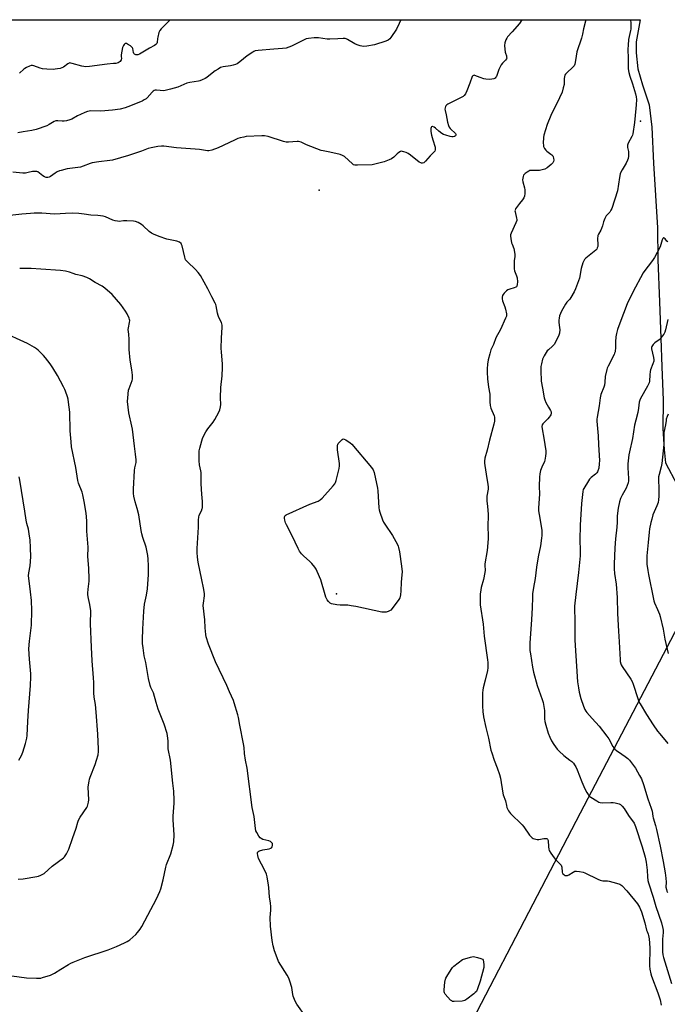
# Model space of a CAD drawing. Units: inches. Extents: x 1225766 to 1231766, y 521456 to 525457.
# Drawn here: x 1228265 to 1228664, y 524849 to 525457 of the extents above; entities that cross this region are included whole.
import ezdxf

# ---------------------------------------------------------------- set-up
doc = ezdxf.new("R2010")
doc.units = ezdxf.units.IN
doc.header["$MEASUREMENT"] = 0
for name, color, linetype in [('ELEV-Spot Elevation', 7, 'Continuous'), ('NTRL-Farm Land', 3, 'Continuous'), ('Undefined', 1, 'Continuous')]:
    doc.layers.add(name, color=color, linetype=linetype)

msp = doc.modelspace()

# ---------------------------------------------------------------- linework, layer by layer
at = {"layer": 'ELEV-Spot Elevation'}
for p in [(1228647.89, 525394, 411.92), (1228449.96, 525351.39, 415.9), (1228460.58, 525102.42, 416.15)]:
    msp.add_point(p, dxfattribs=at)
at = {"layer": 'NTRL-Farm Land'}
for points in [[(1228191.43, 525456.56), (1228647.78, 525456.52), (1228645.31, 525442.92), (1228645.33, 525436.07), (1228646.18, 525426.28), (1228649.24, 525416.4), (1228653.24, 525404.01), (1228654.98, 525390.25), (1228656.01, 525368.15), (1228658.38, 525328.28), (1228658.67, 525308.41), (1228659.57, 525282.54), (1228660.48, 525260.07), (1228661.14, 525242.47), (1228661.85, 525221.91), (1228661.73, 525204.44), (1228662.42, 525191.61), (1228663.42, 525183.31), (1228670.45, 525169.81)], [(1228687.34, 525113.73), (1228610.81, 524967.34), (1228515.12, 524783.56)]]:
    msp.add_lwpolyline(points, dxfattribs=at)
at = {"layer": 'Undefined'}
for points, elevation in [([(1228574.83, 525456.52), (1228573.26, 525454.19), (1228568.92, 525449.12), (1228565.94, 525445.93), (1228565.44, 525445.22), (1228564.91, 525444.15), (1228564.22, 525442.21), (1228564.11, 525440.75), (1228564.28, 525438.36), (1228564.49, 525436.59), (1228564.62, 525436.02), (1228565.25, 525434.3), (1228565.42, 525433.47), (1228565.44, 525432.94), (1228565.3, 525432.45), (1228564.65, 525431.56), (1228562.81, 525429.66), (1228562.13, 525428.7), (1228560.62, 525425.79), (1228559.13, 525421.55), (1228558.84, 525421.06), (1228558.28, 525420.46), (1228557.59, 525420.06), (1228556.28, 525419.79), (1228554.62, 525419.7), (1228552.69, 525419.84), (1228551.29, 525420.15), (1228549.08, 525420.84), (1228545.86, 525422.23), (1228545.36, 525422.32), (1228544.9, 525422.24), (1228544.52, 525421.96), (1228544.25, 525421.52), (1228542.82, 525417.38), (1228540.85, 525412.67), (1228539.98, 525410.78), (1228539.3, 525409.83), (1228538.65, 525409.26), (1228537.91, 525408.8), (1228529.21, 525404.42), (1228528.48, 525404), (1228527.9, 525403.47), (1228527.67, 525403.03), (1228527.48, 525402.27), (1228527.41, 525401.46), (1228527.46, 525400.64), (1228528.12, 525397.91), (1228529.04, 525393.31), (1228529.6, 525391.31), (1228530.04, 525390.23), (1228530.53, 525389.52), (1228531.36, 525388.68), (1228533.36, 525386.92), (1228533.89, 525386.32), (1228534.09, 525385.9), (1228534.04, 525385.32), (1228533.82, 525384.98), (1228533.23, 525384.59), (1228532.5, 525384.34), (1228531.71, 525384.25), (1228530.54, 525384.43), (1228527.94, 525385.25), (1228526.55, 525385.78), (1228525.53, 525386.39), (1228523.65, 525387.87), (1228521.63, 525389.65), (1228520.69, 525390.29), (1228519.77, 525390.66), (1228519.56, 525390.66), (1228519.21, 525390.51), (1228518.82, 525390.04), (1228518.67, 525389.55), (1228518.62, 525388.71), (1228518.72, 525387.53), (1228519.16, 525385.45), (1228519.96, 525382.38), (1228521.34, 525377.88), (1228521.46, 525377.06), (1228521.38, 525376.3), (1228521.09, 525375.58), (1228520.61, 525374.88), (1228518.34, 525372.52), (1228515.41, 525369.28), (1228514.34, 525368.36), (1228513.5, 525368.07), (1228513.01, 525368.07), (1228512.48, 525368.19), (1228511.44, 525368.69), (1228506.15, 525372.96), (1228504.75, 525373.95), (1228503.42, 525374.57), (1228502.04, 525375.09), (1228501.22, 525375.33), (1228500.69, 525375.4), (1228499.92, 525375.22), (1228498.96, 525374.63), (1228498.05, 525373.88), (1228495.81, 525371.75), (1228494.44, 525370.7), (1228493.13, 525370.11), (1228489.85, 525369.01), (1228484.29, 525367.45), (1228482.59, 525367.1), (1228473.6, 525366.81), (1228471.84, 525366.86), (1228471.05, 525367.11), (1228470.34, 525367.58), (1228465.43, 525372.17), (1228464.75, 525372.66), (1228464.23, 525372.9), (1228462.83, 525373.34), (1228456.51, 525374.96), (1228452.3, 525375.68), (1228451.19, 525375.96), (1228442.17, 525379.38), (1228438.76, 525380.95), (1228437.97, 525381.25), (1228437.12, 525381.39), (1228436.24, 525381.41), (1228431, 525381.05), (1228429.59, 525381.1), (1228427.9, 525381.54), (1228418.43, 525384.55), (1228416.23, 525384.89), (1228414.51, 525384.92), (1228404.83, 525384.45), (1228403.39, 525384.22), (1228401.11, 525383.66), (1228399.75, 525383.21), (1228397.73, 525382.32), (1228387.58, 525377.49), (1228383.66, 525376.18), (1228381.95, 525375.79), (1228381.08, 525375.78), (1228379.91, 525375.88), (1228376.11, 525376.47), (1228373.56, 525376.74), (1228361.98, 525377.55), (1228354.21, 525378.48), (1228352.82, 525378.47), (1228350.53, 525378.29), (1228347.41, 525377.83), (1228346.28, 525377.57), (1228344.58, 525377.03), (1228340.37, 525375.58), (1228336.69, 525374.18), (1228332.31, 525372.74), (1228322.58, 525370.01), (1228320.86, 525369.66), (1228314.06, 525368.94), (1228310.08, 525368.32), (1228308.7, 525367.93), (1228304.4, 525366.26), (1228302.71, 525365.72), (1228294.5, 525364.5), (1228290.91, 525363.65), (1228289.84, 525363.31), (1228288.51, 525362.69), (1228287.25, 525361.93), (1228284.31, 525359.83), (1228283.58, 525359.48), (1228282.78, 525359.31), (1228281.67, 525359.31), (1228280.61, 525359.59), (1228279.68, 525360.18), (1228276.61, 525362.65), (1228275.88, 525362.95), (1228274.8, 525363.03), (1228273.13, 525362.89), (1228270.58, 525362.23), (1228268.83, 525361.98), (1228267.36, 525361.97), (1228261.13, 525362.44)], 416), ([(1228500.28, 525456.53), (1228499.26, 525454.12), (1228497.48, 525450.79), (1228494.06, 525445.65), (1228493.36, 525444.72), (1228492.48, 525443.94), (1228490.94, 525443.27), (1228484, 525441.04), (1228479.29, 525440.2), (1228477.01, 525440.1), (1228476.17, 525440.17), (1228475.09, 525440.4), (1228473.25, 525440.97), (1228471.96, 525441.63), (1228467.4, 525444.3), (1228466.62, 525444.66), (1228465.84, 525444.88), (1228464.72, 525444.93), (1228461.48, 525444.66), (1228456.39, 525444.48), (1228454.73, 525444.63), (1228449.56, 525445.41), (1228446.91, 525445.34), (1228443.37, 525445.06), (1228441.95, 525444.77), (1228440.63, 525444.18), (1228432.84, 525440.16), (1228431.17, 525439.53), (1228429.46, 525439.04), (1228427.26, 525438.73), (1228421.92, 525438.39), (1228412.21, 525437.55), (1228410.47, 525437.29), (1228409.67, 525436.99), (1228408.92, 525436.57), (1228405.49, 525434.32), (1228401.04, 525430.48), (1228399.37, 525429.36), (1228398.32, 525428.91), (1228396.91, 525428.54), (1228395.18, 525428.18), (1228390.77, 525427.49), (1228389.92, 525427.29), (1228389.11, 525426.98), (1228387.6, 525426.15), (1228385.89, 525425.06), (1228382.97, 525422.69), (1228380.66, 525420.97), (1228379.66, 525420.38), (1228377.78, 525419.49), (1228376.41, 525418.94), (1228375.58, 525418.7), (1228370.18, 525417.75), (1228368.29, 525417.33), (1228362.71, 525415.01), (1228358.33, 525413.68), (1228355.89, 525413.01), (1228355.07, 525412.85), (1228354.22, 525412.79), (1228349.58, 525413.06), (1228348.79, 525413), (1228348.3, 525412.85), (1228347.6, 525412.46), (1228346.96, 525411.94), (1228343.83, 525408.4), (1228343.19, 525407.85), (1228342.03, 525407.07), (1228340.83, 525406.35), (1228339.85, 525405.87), (1228332.04, 525402.83), (1228330.36, 525402.28), (1228327.17, 525401.43), (1228322.59, 525400.76), (1228315.42, 525400.07), (1228309.26, 525400.27), (1228308.16, 525400.17), (1228307.05, 525399.95), (1228305.44, 525399.36), (1228302.85, 525398.18), (1228300.87, 525397.19), (1228297.4, 525395.26), (1228296.16, 525394.74), (1228294.15, 525394.17), (1228292.69, 525393.92), (1228291.58, 525393.96), (1228288.78, 525394.28), (1228288.23, 525394.28), (1228287.6, 525394.17), (1228286.67, 525393.75), (1228283.53, 525391.96), (1228282, 525391.2), (1228275.39, 525388.91), (1228272.87, 525388.29), (1228267.56, 525387.33), (1228264.11, 525386.8)], 418), ([(1228358.11, 525456.55), (1228357.13, 525455.42), (1228352.61, 525451), (1228351.71, 525449.91), (1228351.16, 525448.62), (1228350.38, 525445.86), (1228350.23, 525445.02), (1228350.06, 525442.55), (1228349.76, 525441.84), (1228349.28, 525441.25), (1228348.39, 525440.62), (1228345.29, 525439.02), (1228339.15, 525435.38), (1228338.11, 525434.95), (1228337.35, 525434.85), (1228336.87, 525434.93), (1228336.41, 525435.11), (1228335.99, 525435.37), (1228335.67, 525435.71), (1228335.4, 525436.39), (1228334.98, 525438.75), (1228334.78, 525439.22), (1228334.44, 525439.64), (1228333.55, 525440.36), (1228331.81, 525441.46), (1228331.07, 525441.79), (1228330.61, 525441.84), (1228330.39, 525441.78), (1228329.8, 525441.36), (1228329.3, 525440.74), (1228329.04, 525440.24), (1228328.78, 525439.42), (1228327.87, 525434.83), (1228327.8, 525433.84), (1228327.98, 525432.55), (1228327.78, 525431.81), (1228327.21, 525430.86), (1228326.63, 525430.29), (1228325.93, 525429.96), (1228324.61, 525429.65), (1228323.24, 525429.48), (1228319.29, 525429.21), (1228308.33, 525427.76), (1228305.82, 525427.55), (1228304.77, 525427.62), (1228303.68, 525427.82), (1228297.74, 525429.65), (1228296.89, 525429.83), (1228296.34, 525429.86), (1228295.8, 525429.75), (1228295.03, 525429.41), (1228292.33, 525427.34), (1228291.36, 525426.8), (1228290.28, 525426.5), (1228288.6, 525426.18), (1228287.18, 525425.96), (1228286.05, 525425.88), (1228282.08, 525426), (1228279.43, 525426.33), (1228278.01, 525426.68), (1228273.98, 525428.19), (1228273.18, 525428.36), (1228272.39, 525428.29), (1228271.34, 525427.92), (1228269.51, 525427.08), (1228268.5, 525426.56), (1228267.79, 525426.09), (1228265.29, 525423.67)], 420), ([(1228614.22, 525456.52), (1228612.89, 525450.9), (1228612.24, 525447.72), (1228611.61, 525445.26), (1228608.73, 525436.75), (1228608.26, 525434.11), (1228607.75, 525430.12), (1228607.49, 525429.06), (1228607.01, 525428.09), (1228606.49, 525427.44), (1228602.21, 525423.61), (1228601.64, 525423), (1228601.22, 525422.3), (1228601.01, 525421.49), (1228600.85, 525420.05), (1228600.89, 525417.42), (1228600.81, 525416.54), (1228600.32, 525414.51), (1228599.56, 525411.93), (1228597.95, 525408.29), (1228592.58, 525397.43), (1228590.47, 525391.93), (1228589.38, 525388.63), (1228588.42, 525385.32), (1228588.2, 525383.88), (1228588.02, 525380.33), (1228588.04, 525379.16), (1228588.21, 525378.34), (1228588.83, 525377.13), (1228589.64, 525376.04), (1228590.22, 525375.52), (1228592.67, 525373.7), (1228593.32, 525373.13), (1228593.87, 525372.51), (1228594.13, 525372.02), (1228594.34, 525371.18), (1228594.42, 525370.01), (1228594.32, 525369.21), (1228593.86, 525368.28), (1228592.89, 525367.19), (1228590.41, 525365.28), (1228588.96, 525364.43), (1228587.35, 525363.9), (1228585.68, 525363.55), (1228584.5, 525363.51), (1228580.92, 525363.61), (1228579.78, 525363.47), (1228579, 525363.14), (1228578, 525362.54), (1228576.81, 525361.71), (1228576.2, 525361.14), (1228575.9, 525360.7), (1228575.61, 525359.95), (1228575.38, 525358.88), (1228575.28, 525357.78), (1228575.44, 525356.61), (1228576.35, 525352.81), (1228576.57, 525351.63), (1228576.63, 525349.38), (1228576.47, 525347.73), (1228576.03, 525346.72), (1228575.22, 525345.52), (1228573.45, 525343.2), (1228571.43, 525340.81), (1228570.88, 525339.9), (1228570.6, 525339.19), (1228570.56, 525338.73), (1228570.62, 525337.98), (1228571.59, 525334.1), (1228571.69, 525333.28), (1228571.64, 525332.73), (1228571.16, 525331.38), (1228568.22, 525324.96), (1228567.87, 525323.87), (1228567.8, 525323.02), (1228567.98, 525321.56), (1228568.49, 525318.93), (1228568.74, 525318.09), (1228569.78, 525315.4), (1228570.44, 525311.93), (1228570.52, 525310.48), (1228570.13, 525307.85), (1228570.05, 525306.67), (1228570.02, 525302.84), (1228570.25, 525301.7), (1228571.45, 525298.69), (1228571.83, 525297.27), (1228572.12, 525294.92), (1228571.97, 525293.27), (1228571.68, 525292.26), (1228571.4, 525291.86), (1228571.03, 525291.55), (1228570.08, 525291.11), (1228567.29, 525290.47), (1228566.26, 525290.03), (1228565.34, 525289.3), (1228563.83, 525287.84), (1228563.24, 525287.18), (1228562.78, 525286.47), (1228562.57, 525285.42), (1228562.63, 525284.32), (1228562.94, 525283.19), (1228564.31, 525279.56), (1228564.75, 525278.14), (1228565.27, 525275.23), (1228565.31, 525274.36), (1228565.24, 525273.8), (1228564.76, 525272.46), (1228561.65, 525265.58), (1228558.77, 525260.29), (1228557.27, 525256.31), (1228555.75, 525253.06), (1228555.01, 525250.48), (1228554.05, 525246.72), (1228553.7, 525244.17), (1228553.41, 525241.33), (1228553.43, 525239.24), (1228553.69, 525235.09), (1228554.33, 525230.04), (1228555.02, 525225.71), (1228555.11, 525221), (1228555.27, 525218.71), (1228555.76, 525217.04), (1228557.69, 525212.18), (1228557.9, 525211.39), (1228557.99, 525210.3), (1228557.84, 525209.05), (1228557.44, 525207.19), (1228554.83, 525197.3), (1228553.43, 525191.14), (1228552.07, 525186.18), (1228551.75, 525184.23), (1228551.72, 525183.1), (1228551.89, 525181.66), (1228552.76, 525176.23), (1228553.91, 525169.88), (1228554.07, 525168.43), (1228554, 525166.97), (1228553.28, 525162.67), (1228553.14, 525160.94), (1228553.2, 525159.8), (1228553.67, 525156.42), (1228553.99, 525151.53), (1228553.86, 525143.38), (1228554.09, 525138.79), (1228554.13, 525136.43), (1228553.43, 525129.29), (1228552.01, 525121.02), (1228551.98, 525119.91), (1228552.12, 525117.18), (1228552.02, 525115.76), (1228551.18, 525111.42), (1228549.75, 525106.44), (1228549.43, 525105.05), (1228549.04, 525102.21), (1228549.03, 525099.82), (1228549.17, 525095.63), (1228550.96, 525083.78), (1228551.52, 525076.4), (1228553.72, 525061.85), (1228553.9, 525060.12), (1228553.79, 525056.97), (1228553.59, 525055.25), (1228552.19, 525049.27), (1228550.95, 525044.49), (1228550.69, 525043.13), (1228550.61, 525041.36), (1228550.59, 525033.65), (1228550.72, 525029.58), (1228550.86, 525028.46), (1228551.2, 525026.74), (1228552.63, 525020.17), (1228554.22, 525013.41), (1228555.76, 525006.17), (1228556.23, 525004.47), (1228557.67, 525000)], 414), ([(1228641.58, 525456.52), (1228641.73, 525456.08), (1228641.87, 525454.91), (1228641.95, 525452.22), (1228641.92, 525450.73), (1228641.81, 525449.85), (1228640.52, 525444.3), (1228640.23, 525440.79), (1228640.15, 525438.44), (1228640.4, 525432.54), (1228640.41, 525426.21), (1228640.76, 525424), (1228641.26, 525421.81), (1228643.03, 525417.04), (1228644.87, 525410.87), (1228645.26, 525408.95), (1228645.4, 525407.29), (1228645.3, 525404.08), (1228645.09, 525401.75), (1228644.13, 525393.2), (1228643.1, 525386.13), (1228642.89, 525385.27), (1228642.55, 525384.45), (1228640.25, 525380.51), (1228639.9, 525379.18), (1228639.88, 525377.8), (1228640.42, 525375.3), (1228640.56, 525374.15), (1228640.54, 525372.39), (1228640.36, 525370.94), (1228640, 525369.9), (1228639.17, 525368.13), (1228636.56, 525363.94), (1228635.87, 525362.63), (1228635.44, 525361.56), (1228634.9, 525359.32), (1228633.67, 525351.03), (1228630.16, 525340.07), (1228629.67, 525339.06), (1228628.92, 525337.87), (1228626.84, 525335.53), (1228625.94, 525334.05), (1228625.02, 525331.88), (1228624.43, 525329.34), (1228623.9, 525327.83), (1228623.43, 525326.81), (1228622, 525324.2), (1228621.66, 525323.4), (1228621.52, 525322.85), (1228621.46, 525321.99), (1228621.61, 525317.25), (1228621.55, 525316.68), (1228621.31, 525315.86), (1228620.92, 525315.11), (1228620.36, 525314.48), (1228614.21, 525309.45), (1228613.39, 525308.63), (1228612.95, 525307.91), (1228612.45, 525306.56), (1228611.45, 525303.19), (1228610.27, 525297.25), (1228607.89, 525290.53), (1228606.96, 525288.71), (1228604.91, 525285.16), (1228604.27, 525284.31), (1228602.46, 525282.32), (1228601.67, 525281.12), (1228599.26, 525276.82), (1228598.08, 525273.97), (1228597.73, 525272.6), (1228597.56, 525271.2), (1228597.59, 525270.06), (1228598.04, 525266.63), (1228598.11, 525265.5), (1228597.93, 525263.32), (1228597.58, 525261.97), (1228595.53, 525257.75), (1228594.64, 525256.27), (1228593.72, 525255.2), (1228591.17, 525253.01), (1228590.48, 525252.31), (1228589.79, 525251.35), (1228588.57, 525249.29), (1228587.87, 525247.97), (1228587.57, 525247.16), (1228586.88, 525244.33), (1228586.58, 525242.62), (1228586.55, 525240.3), (1228586.77, 525233.63), (1228587.45, 525229.31), (1228588.56, 525223.47), (1228588.95, 525222.06), (1228589.67, 525220.51), (1228591.14, 525217.71), (1228592.48, 525215.6), (1228592.77, 525214.8), (1228592.88, 525213.98), (1228592.81, 525213.46), (1228592.63, 525212.97), (1228592.25, 525212.26), (1228591.63, 525211.36), (1228590.83, 525210.5), (1228588.49, 525208.25), (1228587.74, 525207.38), (1228587.38, 525206.68), (1228587.15, 525205.68), (1228587.23, 525204.28), (1228588.37, 525198.55), (1228589.03, 525194.52), (1228589.5, 525190.77), (1228589.59, 525189.32), (1228589.4, 525187.35), (1228588.95, 525184.84), (1228588.68, 525184.02), (1228587.13, 525180.52), (1228586.39, 525178.6), (1228585.9, 525176.41), (1228585.67, 525174.42), (1228585.54, 525168.86), (1228585.59, 525164.05), (1228585.15, 525155.46), (1228585.13, 525153.7), (1228585.37, 525151.39), (1228587.02, 525141.79), (1228587.15, 525140.03), (1228587.17, 525138.57), (1228586.99, 525136.8), (1228586.32, 525132.11), (1228584.83, 525125.23), (1228583.73, 525119.04), (1228583.08, 525111.91), (1228581.99, 525106.38), (1228581.39, 525102.4), (1228581.28, 525100.49), (1228581.13, 525093.94), (1228580.78, 525086.65), (1228579.67, 525072.09), (1228579.8, 525067.49), (1228580.05, 525065.44), (1228581.39, 525057.21), (1228582, 525054.29), (1228584.19, 525045.89), (1228587.31, 525037.35), (1228587.86, 525035.4), (1228588.74, 525030.51), (1228588.85, 525025.4), (1228589, 525023.8), (1228589.55, 525021.5), (1228590.92, 525016.67), (1228592.04, 525014.06), (1228593.16, 525011.76), (1228594.58, 525009.56), (1228596.59, 525006.71), (1228597.82, 525005.42), (1228600.68, 525002.82), (1228604.39, 525000)], 412), ([(1228404.56, 525000), (1228403.8, 525003.98), (1228403.6, 525007.75), (1228403.36, 525010.08), (1228400.92, 525021.55), (1228400.25, 525026.16), (1228399.82, 525027.83), (1228397.53, 525035.36), (1228397.04, 525036.73), (1228394.58, 525042.06), (1228392.96, 525046.06), (1228386, 525060.66), (1228381.72, 525071.5), (1228380.25, 525075.91), (1228380.01, 525077.37), (1228379.62, 525081.55), (1228379.48, 525086.39), (1228378.42, 525095.35), (1228378.51, 525096.8), (1228379.21, 525101.3), (1228379.19, 525102.74), (1228378.61, 525106.28), (1228377.51, 525111.13), (1228375.36, 525122.12), (1228374.89, 525125.06), (1228374.69, 525127.89), (1228374.69, 525130.5), (1228375.61, 525143.7), (1228375.62, 525148.14), (1228375.73, 525149.76), (1228376.02, 525151.08), (1228377.28, 525153.68), (1228377.84, 525155.03), (1228377.99, 525155.59), (1228378.06, 525156.45), (1228377.91, 525159.39), (1228377.51, 525164.02), (1228377.22, 525170.3), (1228377.15, 525172.4), (1228377.17, 525177.27), (1228377.02, 525178.39), (1228376.2, 525182), (1228375.87, 525184.47), (1228375.86, 525187.59), (1228376.01, 525190.61), (1228376.34, 525192.34), (1228377.5, 525196.95), (1228378.01, 525198.3), (1228379.18, 525200.92), (1228379.98, 525202.41), (1228381.21, 525204.24), (1228384.6, 525208.4), (1228385.68, 525210.01), (1228388.12, 525214.56), (1228388.58, 525215.92), (1228389.05, 525217.9), (1228389.21, 525219.33), (1228389.11, 525223.38), (1228389.25, 525229.72), (1228390.07, 525236.95), (1228390.29, 525242.12), (1228390.25, 525244.11), (1228389.66, 525251.69), (1228389.58, 525253.73), (1228389.64, 525260.4), (1228390.16, 525266.75), (1228390.13, 525268.17), (1228389.92, 525268.99), (1228389.61, 525269.78), (1228388.07, 525272.99), (1228387.63, 525274.08), (1228387.29, 525275.5), (1228386.46, 525280.13), (1228386.22, 525280.97), (1228385.88, 525281.72), (1228383.66, 525285.56), (1228381.34, 525290.67), (1228376.68, 525298.76), (1228375.29, 525300.57), (1228373.64, 525302.54), (1228368.67, 525307.24), (1228368.07, 525307.88), (1228367.61, 525308.52), (1228367.28, 525309.26), (1228367.04, 525310.07), (1228365.42, 525317.12), (1228365.15, 525317.93), (1228364.75, 525318.64), (1228363.87, 525319.3), (1228362.25, 525319.99), (1228356.04, 525321.28), (1228351.27, 525322.91), (1228347.82, 525324.27), (1228346.55, 525324.97), (1228345.1, 525325.97), (1228341.4, 525329.47), (1228340.49, 525330.24), (1228338.3, 525331.5), (1228336.77, 525332.19), (1228335.38, 525332.41), (1228331.3, 525332.46), (1228329.26, 525332.43), (1228326.69, 525332.15), (1228325.55, 525332.22), (1228324.12, 525332.5), (1228322.71, 525332.88), (1228318.12, 525334.95), (1228316.71, 525335.38), (1228313.45, 525335.75), (1228309.08, 525335.95), (1228305.12, 525336.6), (1228301.82, 525337), (1228297.68, 525337.25), (1228293.5, 525337.07), (1228290.28, 525336.81), (1228286.78, 525336.73), (1228278.93, 525337.15), (1228274.31, 525337.23), (1228271.95, 525337.11), (1228266.58, 525336.58), (1228257.38, 525335.54)], 414), ([(1228664.74, 525319.59), (1228664.15, 525320.01), (1228663.03, 525321.45), (1228662.54, 525321.93), (1228662.37, 525322), (1228662.05, 525321.95), (1228661.62, 525321.59), (1228661.26, 525320.77), (1228660.51, 525317.96), (1228660.02, 525316.55), (1228656.46, 525309.95), (1228655.7, 525308.69), (1228654.72, 525307.3), (1228650.61, 525301.97), (1228649.62, 525300.55), (1228643.11, 525288.58), (1228639.61, 525281.27), (1228635.13, 525269.33), (1228633.74, 525265.41), (1228633.12, 525263.01), (1228632.81, 525261.02), (1228632.54, 525257.85), (1228632.58, 525254.63), (1228632.2, 525251.77), (1228631.97, 525250.94), (1228631.64, 525250.16), (1228627.94, 525242.84), (1228627.46, 525241.75), (1228627.2, 525240.94), (1228626.18, 525236.48), (1228625.97, 525233.03), (1228625.67, 525231.1), (1228625.3, 525229.91), (1228623.54, 525225.35), (1228622.97, 525223.3), (1228622.4, 525218.52), (1228621.17, 525211.43), (1228621.04, 525210.25), (1228621.04, 525209.08), (1228621.47, 525204.38), (1228621.78, 525199.89), (1228621.94, 525194.32), (1228622.56, 525184.7), (1228622.52, 525182.59), (1228622.26, 525180.02), (1228621.72, 525178.4), (1228621.33, 525177.64), (1228621, 525177.19), (1228620.18, 525176.39), (1228617.53, 525174.21), (1228616.51, 525173.16), (1228615.78, 525172.26), (1228612.98, 525167.54), (1228612.64, 525166.75), (1228612.39, 525165.62), (1228611.59, 525158.28), (1228610.83, 525144.9), (1228610.62, 525135.74), (1228610.82, 525129.23), (1228610.78, 525125.94), (1228609.69, 525115.62), (1228608.03, 525102.13), (1228607.27, 525094.92), (1228607.27, 525092.83), (1228607.54, 525086.62), (1228607.45, 525081.98), (1228607.53, 525073.85), (1228609.11, 525048.14), (1228609.63, 525044.45), (1228610.18, 525041.91), (1228611.18, 525037.97), (1228612.75, 525033.22), (1228613.66, 525031.18), (1228614.22, 525030.23), (1228614.9, 525029.31), (1228618.13, 525025.54), (1228622.38, 525020.9), (1228627.23, 525014.73), (1228628.31, 525013.02), (1228630.94, 525008.26), (1228632.03, 525006.76), (1228633.07, 525005.85), (1228636.5, 525003.67), (1228638.44, 525002.28), (1228640.09, 525000.98), (1228641.09, 525000)], 410), ([(1228358.36, 525000), (1228356.9, 525006.84), (1228356.8, 525008.26), (1228356.78, 525011.76), (1228356.47, 525014.99), (1228356.22, 525016.44), (1228354.44, 525022.08), (1228350.74, 525031.43), (1228349.45, 525035.53), (1228347.82, 525041.49), (1228346.2, 525044.74), (1228345.74, 525046.07), (1228344.69, 525050.34), (1228342.99, 525060.12), (1228341.96, 525064.25), (1228341.36, 525069.17), (1228341.12, 525071.79), (1228341.08, 525074.4), (1228341.28, 525080.74), (1228341.79, 525091.73), (1228342.17, 525096.03), (1228342.57, 525097.94), (1228343.53, 525101.64), (1228344.07, 525105.62), (1228344.65, 525114.46), (1228344.75, 525117.1), (1228344.77, 525119.74), (1228344.53, 525123.84), (1228344.34, 525126.18), (1228343.97, 525128.17), (1228343.21, 525131.26), (1228341.27, 525137.19), (1228340.65, 525139.47), (1228340.26, 525141.5), (1228338.78, 525151.29), (1228337.81, 525155.03), (1228336.53, 525159.15), (1228335.72, 525162.76), (1228335.44, 525164.42), (1228335.4, 525167.13), (1228336.1, 525178.5), (1228336.32, 525180.26), (1228337.04, 525183.41), (1228337.13, 525185.08), (1228336.72, 525188.6), (1228335.99, 525193.66), (1228334.76, 525203.96), (1228334.38, 525205.99), (1228332.57, 525214.19), (1228331.85, 525221.1), (1228331.97, 525223.44), (1228332.48, 525228.12), (1228332.79, 525229.19), (1228334.59, 525233.97), (1228334.81, 525234.79), (1228334.9, 525235.63), (1228334.81, 525237.37), (1228334.5, 525240.57), (1228333.32, 525246.6), (1228332.76, 525253.09), (1228332.84, 525257.55), (1228332.79, 525259.33), (1228332.58, 525262.59), (1228332.17, 525265.54), (1228332.29, 525266.58), (1228333.1, 525269.88), (1228333.16, 525270.97), (1228333.03, 525271.78), (1228332.77, 525272.59), (1228331.6, 525275.25), (1228330.64, 525276.75), (1228327.74, 525280.88), (1228322.3, 525287.19), (1228317.85, 525291.06), (1228316.23, 525292.26), (1228311.84, 525294.56), (1228308.36, 525296.82), (1228306.81, 525297.57), (1228303.87, 525298.62), (1228299.97, 525299.45), (1228298.38, 525299.95), (1228296.06, 525300.9), (1228293.54, 525301.47), (1228290.41, 525301.97), (1228278.39, 525302.62), (1228272.49, 525303.14), (1228267.85, 525303.22), (1228265.33, 525303.18)], 412), ([(1228312.77, 525000), (1228313.67, 525003.17), (1228313.94, 525005.18), (1228313.94, 525006.62), (1228313.56, 525015.88), (1228312.45, 525029.57), (1228311.97, 525034.17), (1228311.31, 525038.8), (1228311.11, 525041.35), (1228311.04, 525047.8), (1228310.91, 525050.78), (1228309.97, 525061.27), (1228309.51, 525069.63), (1228309.04, 525084.09), (1228309.1, 525092.12), (1228308.66, 525095.86), (1228307.76, 525099.57), (1228307.39, 525101.81), (1228307.38, 525102.97), (1228307.51, 525105.32), (1228308.09, 525110.25), (1228308.14, 525111.7), (1228307.86, 525118.09), (1228307.3, 525125.7), (1228307.32, 525126.85), (1228307.6, 525129.91), (1228307.62, 525131.32), (1228306.75, 525141.17), (1228306.64, 525147.61), (1228306.39, 525152.22), (1228305.16, 525159.47), (1228304.25, 525163.6), (1228303.77, 525165.2), (1228301.63, 525170.67), (1228301.07, 525172.49), (1228300, 525180.51), (1228297.35, 525193.19), (1228296.97, 525196.27), (1228296.48, 525203.12), (1228296.23, 525214.59), (1228295.5, 525220.63), (1228295.18, 525222.62), (1228294.76, 525224.04), (1228293.59, 525227.39), (1228293.15, 525228.49), (1228292.36, 525230.08), (1228288.68, 525237.15), (1228285.76, 525241.95), (1228284.09, 525244.4), (1228281.23, 525248.08), (1228280.08, 525249.4), (1228276.78, 525252.71), (1228275.68, 525253.61), (1228274.53, 525254.41), (1228270.25, 525256.8), (1228267.89, 525257.99), (1228256.24, 525263.31)], 410), ([(1228664.94, 525213.25), (1228664.32, 525211.94), (1228663.81, 525210.26), (1228663.65, 525209.42), (1228663.34, 525206.74), (1228662.33, 525201.94), (1228662.27, 525200.76), (1228662.36, 525196.92), (1228662.24, 525194.61), (1228660.99, 525182.83), (1228660.59, 525180.85), (1228659.35, 525176.11), (1228659.1, 525174.7), (1228659.02, 525172.22), (1228659.16, 525168.01), (1228659.21, 525162.67), (1228659.08, 525160.43), (1228658.74, 525158.85), (1228657.97, 525156.69), (1228655.61, 525151.18), (1228654.8, 525148.46), (1228654.33, 525146.51), (1228653.55, 525142.53), (1228653.24, 525140.55), (1228652.57, 525134.26), (1228651.9, 525125.98), (1228651.9, 525120.78), (1228652.36, 525116.97), (1228652.8, 525114.34), (1228655.89, 525099.23), (1228656.17, 525098.11), (1228656.62, 525096.85), (1228658.44, 525092.91), (1228659.61, 525089.97), (1228660.05, 525088.58), (1228661.91, 525080.71), (1228662.86, 525074.49), (1228664.9, 525065.77)], 406), ([(1228260.48, 524866.88), (1228269.59, 524865.78), (1228275.75, 524865.44), (1228277.5, 524865.43), (1228278.36, 524865.57), (1228279.49, 524865.88), (1228284.25, 524867.41), (1228285.62, 524867.94), (1228286.89, 524868.67), (1228290.59, 524871.06), (1228295.38, 524873.91), (1228296.91, 524874.78), (1228298.23, 524875.39), (1228305.55, 524878.31), (1228319.95, 524882.88), (1228324.97, 524884.97), (1228329.93, 524887.24), (1228331.65, 524888.1), (1228332.57, 524888.65), (1228333.27, 524889.19), (1228337, 524892.52), (1228337.99, 524893.59), (1228339.54, 524895.71), (1228340.61, 524897.45), (1228344.38, 524904.4), (1228349.58, 524914.33), (1228351.67, 524918.85), (1228352.3, 524920.49), (1228353.84, 524926.23), (1228355.3, 524933.96), (1228355.86, 524935.64), (1228358.51, 524942.12), (1228359.95, 524947.61), (1228360.33, 524949.65), (1228360.5, 524953.82), (1228359.96, 524963.15), (1228359.9, 524965.43), (1228360.58, 524973.44), (1228360.63, 524975.18), (1228360.23, 524980.73), (1228359.62, 524985.68), (1228358.36, 525000)], 412), ([(1228264.39, 524926.61), (1228267.54, 524926.85), (1228275.9, 524928.12), (1228277.03, 524928.43), (1228278.34, 524929), (1228279.61, 524929.66), (1228280.33, 524930.13), (1228285.41, 524934.63), (1228292.33, 524939.75), (1228292.92, 524940.29), (1228293.45, 524940.92), (1228294.21, 524942.09), (1228294.87, 524943.31), (1228295.54, 524944.95), (1228297.95, 524951.58), (1228300.1, 524957.96), (1228301.13, 524961.62), (1228301.59, 524962.94), (1228302.55, 524964.7), (1228306.64, 524970.8), (1228307.07, 524971.55), (1228307.38, 524972.33), (1228307.77, 524973.98), (1228307.94, 524975.4), (1228307.62, 524983.23), (1228307.74, 524984.65), (1228308.14, 524986.89), (1228308.43, 524988.29), (1228308.75, 524989.39), (1228311.8, 524997.24), (1228312.77, 525000)], 410), ([(1228441.59, 524841.7), (1228436.07, 524849.44), (1228435.18, 524851.23), (1228433.91, 524854.4), (1228433.65, 524855.5), (1228432.98, 524859.7), (1228431.82, 524863.65), (1228431.16, 524865.59), (1228430.17, 524867.42), (1228424.88, 524875.85), (1228423.97, 524877.97), (1228422.32, 524882.3), (1228421.58, 524885.41), (1228420.97, 524888.68), (1228419.96, 524897.51), (1228419.76, 524902.84), (1228420.18, 524907.41), (1228420.18, 524909.42), (1228419.97, 524912), (1228419.33, 524915.49), (1228418.95, 524921.38), (1228418.77, 524922.8), (1228417.77, 524927.99), (1228417.34, 524929.69), (1228416.21, 524932.37), (1228412.54, 524939.38), (1228412.04, 524941.05), (1228411.86, 524942.44), (1228411.93, 524942.94), (1228412.15, 524943.36), (1228412.69, 524943.86), (1228413.17, 524944.09), (1228415.09, 524944.56), (1228419.06, 524945.23), (1228420.07, 524945.58), (1228420.47, 524945.88), (1228420.92, 524946.55), (1228421.19, 524947.34), (1228421.23, 524948.12), (1228421.06, 524948.6), (1228420.77, 524949.04), (1228420.39, 524949.42), (1228419.93, 524949.72), (1228418.84, 524950.12), (1228415.09, 524951.06), (1228414.08, 524951.52), (1228413.48, 524952.11), (1228412.81, 524953.07), (1228411.41, 524955.36), (1228410.9, 524956.42), (1228410.6, 524957.85), (1228409.75, 524965.18), (1228408.69, 524970.76), (1228405.54, 524995.03), (1228404.56, 525000)], 414), ([(1228557.67, 525000), (1228559.66, 524995.19), (1228561.11, 524991.03), (1228561.57, 524988.76), (1228562.98, 524979.59), (1228563.32, 524978.5), (1228564.71, 524974.87), (1228565.31, 524971.92), (1228565.64, 524970.79), (1228566.16, 524969.41), (1228566.56, 524968.64), (1228567.09, 524967.95), (1228567.89, 524967.11), (1228575, 524960.11), (1228576.06, 524958.74), (1228579.49, 524953.69), (1228580.24, 524952.83), (1228581.09, 524952.1), (1228581.81, 524951.68), (1228582.57, 524951.36), (1228584.15, 524950.92), (1228585.24, 524950.94), (1228588.42, 524951.54), (1228589.53, 524951.68), (1228590.26, 524951.56), (1228590.62, 524951.26), (1228590.89, 524950.83), (1228591.05, 524950.32), (1228591.17, 524946.43), (1228591.38, 524944.96), (1228591.65, 524944.13), (1228592.56, 524942.6), (1228594.61, 524939.66), (1228595.58, 524938.58), (1228598.28, 524935.95), (1228598.98, 524935.08), (1228599.21, 524934.58), (1228599.35, 524934.03), (1228599.7, 524930.83), (1228599.94, 524930.11), (1228600.37, 524929.53), (1228600.8, 524929.22), (1228601.53, 524928.89), (1228602.05, 524928.78), (1228602.5, 524928.79), (1228602.94, 524928.89), (1228603.7, 524929.24), (1228606.37, 524930.96), (1228607.36, 524931.45), (1228607.88, 524931.57), (1228608.42, 524931.57), (1228610.39, 524931.31), (1228612.64, 524930.86), (1228613.71, 524930.5), (1228621.56, 524926.54), (1228623.14, 524925.86), (1228624.71, 524925.55), (1228627.57, 524925.45), (1228628.7, 524925.33), (1228633.17, 524924.16), (1228635.08, 524923.55), (1228635.81, 524923.14), (1228636.45, 524922.59), (1228639.52, 524919.27), (1228646.03, 524911.32), (1228646.71, 524910.37), (1228647.27, 524909.35), (1228648, 524907.74), (1228648.5, 524906.35), (1228650.51, 524899.62), (1228651.64, 524895.1), (1228651.92, 524894.28), (1228652.66, 524892.63), (1228652.9, 524891.82), (1228653.18, 524889.79), (1228653.74, 524884.23), (1228653.54, 524873.18), (1228653.69, 524871.14), (1228654.29, 524868.23), (1228654.69, 524866.82), (1228658.64, 524856.42), (1228660.11, 524852.05), (1228660.75, 524848.74)], 414), ([(1228604.39, 525000), (1228605.55, 524999.05), (1228606.56, 524998.01), (1228607.26, 524997.1), (1228608.02, 524995.82), (1228608.9, 524993.96), (1228611.71, 524986.48), (1228612.94, 524983.61), (1228613.8, 524981.78), (1228614.8, 524979.94), (1228615.57, 524978.66), (1228616.1, 524977.97), (1228617.23, 524977.1), (1228620.95, 524974.79), (1228622.2, 524974.08), (1228622.98, 524973.77), (1228624.4, 524973.64), (1228629.66, 524973.83), (1228631.11, 524973.8), (1228632.26, 524973.62), (1228633.96, 524973.23), (1228634.78, 524972.97), (1228635.52, 524972.59), (1228636.56, 524971.65), (1228637.84, 524970.12), (1228640.51, 524965.87), (1228643.93, 524961.05), (1228644.45, 524960.07), (1228644.85, 524959.01), (1228649.02, 524946.41), (1228650.75, 524940.03), (1228651.36, 524936.97), (1228651.81, 524933.83), (1228651.99, 524932.12), (1228652.23, 524927.9), (1228652.5, 524925.66), (1228652.78, 524924.27), (1228655.69, 524915.36), (1228657.32, 524909.6), (1228660.8, 524899.67), (1228661.75, 524896.12), (1228661.94, 524895.03), (1228661.98, 524893.69), (1228661.53, 524889.58), (1228661.4, 524884.97), (1228661.51, 524881.65), (1228661.69, 524879.88), (1228662.13, 524878.17), (1228667.05, 524862.27)], 412), ([(1228641.09, 525000), (1228644.77, 524995.09), (1228647.37, 524990.48), (1228648.43, 524988.4), (1228649.72, 524984.95), (1228652.51, 524976.09), (1228654.52, 524970.3), (1228655.07, 524968.44), (1228655.36, 524967.07), (1228655.55, 524965.15), (1228655.71, 524964.36), (1228657.21, 524959.65), (1228657.82, 524957.19), (1228660, 524946.99), (1228661.85, 524937.35), (1228663.04, 524930.45), (1228663.51, 524927.25), (1228663.71, 524924.71), (1228663.59, 524921.66), (1228663.84, 524920.24), (1228664.19, 524919.14), (1228664.58, 524918.36)], 410)]:
    msp.add_lwpolyline(points, dxfattribs=dict(at, elevation=elevation))
at = {"layer": 'Undefined', "elevation": 416}
for points in [[(1228489.97, 525091.11), (1228488.51, 525091.28), (1228472.42, 525094.67), (1228469.54, 525095.19), (1228467.53, 525095.44), (1228462.9, 525095.48), (1228460.86, 525095.69), (1228457.41, 525096.39), (1228456.65, 525096.73), (1228456.24, 525097.07), (1228455.7, 525097.71), (1228454.88, 525098.89), (1228454.05, 525100.39), (1228453.59, 525101.79), (1228450.94, 525111.15), (1228450.16, 525113.03), (1228447.96, 525117.76), (1228447.16, 525118.95), (1228445.27, 525121.11), (1228444.06, 525122.34), (1228440.15, 525125.9), (1228439.01, 525127.24), (1228437.78, 525128.89), (1228436.93, 525130.45), (1228433.33, 525138.2), (1228429.77, 525145.01), (1228429.22, 525146.29), (1228428.75, 525147.83), (1228428.52, 525149.24), (1228428.55, 525150.04), (1228428.86, 525150.74), (1228429.57, 525151.3), (1228444.23, 525157.84), (1228449.24, 525159.74), (1228450.54, 525160.39), (1228451.83, 525161.59), (1228458.58, 525169.19), (1228459.52, 525170.33), (1228459.95, 525171.09), (1228460.4, 525172.48), (1228462.18, 525179.7), (1228462.48, 525181.43), (1228462.39, 525182.87), (1228461.2, 525191.29), (1228461.1, 525193.02), (1228461.18, 525194.13), (1228461.36, 525194.64), (1228461.65, 525195.12), (1228462.77, 525196.49), (1228463.97, 525197.7), (1228464.61, 525198.02), (1228465.31, 525197.89), (1228466.29, 525197.38), (1228469.01, 525195.63), (1228470.12, 525194.7), (1228482.23, 525180.49), (1228483.24, 525179.05), (1228483.76, 525177.37), (1228485.78, 525167.73), (1228485.97, 525165.95), (1228486.71, 525155.48), (1228486.9, 525154.31), (1228487.32, 525152.89), (1228488.93, 525148.07), (1228489.49, 525146.7), (1228490.26, 525145.45), (1228495.16, 525138.39), (1228498.1, 525132.94), (1228498.6, 525131.88), (1228498.86, 525131.04), (1228499.33, 525128.42), (1228500.64, 525119.59), (1228500.97, 525116.04), (1228500.93, 525114.27), (1228500.41, 525109.6), (1228500.25, 525104.26), (1228500.03, 525101.91), (1228499.85, 525100.76), (1228499.57, 525099.95), (1228498.96, 525098.97), (1228494.9, 525093.54), (1228493.96, 525092.43), (1228493.29, 525091.93), (1228492.51, 525091.62), (1228491.11, 525091.26)], [(1228533.08, 524851), (1228532.01, 524851.17), (1228531.55, 524851.43), (1228530.92, 524851.99), (1228527.56, 524855.68), (1228527.1, 524856.37), (1228526.89, 524857.16), (1228526.91, 524858.32), (1228527.37, 524863.1), (1228527.69, 524864.8), (1228527.96, 524865.53), (1228528.48, 524866.54), (1228531.31, 524870.92), (1228532.13, 524872.1), (1228532.92, 524872.95), (1228538.3, 524877.07), (1228543.09, 524878.49), (1228543.93, 524878.69), (1228544.78, 524878.79), (1228545.89, 524878.63), (1228547.56, 524878.18), (1228549.49, 524877.6), (1228550.49, 524877.18), (1228550.99, 524876.67), (1228551.26, 524875.69), (1228551.43, 524873.46), (1228551.32, 524872.03), (1228549.07, 524863.64), (1228547.45, 524858.83), (1228546.76, 524857.37), (1228546.08, 524856.59), (1228545.17, 524855.83), (1228540.89, 524852.53), (1228539.65, 524851.73), (1228538.85, 524851.47), (1228538.01, 524851.34)]]:
    msp.add_lwpolyline(points, close=True, dxfattribs=at)
at = {"layer": 'Undefined'}
for points in [[(1228664.85, 525271.63, 408), (1228663.29, 525265.27, 408), (1228662.85, 525263.96, 408), (1228662.3, 525262.73, 408), (1228661.31, 525261.3, 408), (1228660, 525259.75, 408), (1228659.34, 525259.17, 408), (1228656.69, 525257.21, 408), (1228655.72, 525256.19, 408), (1228654.95, 525255.06, 408), (1228654.71, 525254.33, 408), (1228654.68, 525253.54, 408), (1228655.9, 525248.27, 408), (1228656.09, 525246.9, 408), (1228656.06, 525246.08, 408), (1228655.58, 525244.43, 408), (1228654.1, 525240.65, 408), (1228653.78, 525239.56, 408), (1228653.6, 525237.56, 408), (1228653.51, 525233.62, 408), (1228653.31, 525232.55, 408), (1228652.3, 525230.5, 408), (1228647.94, 525222.91, 408), (1228647.48, 525221.86, 408), (1228647.18, 525220.77, 408), (1228646.75, 525216.93, 408), (1228646.35, 525214.37, 408), (1228645.01, 525209.56, 408), (1228644.28, 525206.5, 408), (1228642.94, 525198.22, 408), (1228641.05, 525190.17, 408), (1228640.71, 525188.14, 408), (1228640.03, 525182.57, 408), (1228640.09, 525180.21, 408), (1228640.51, 525173.62, 408), (1228640.46, 525172.26, 408), (1228640.26, 525170.94, 408), (1228639.77, 525169.26, 408), (1228639.11, 525167.61, 408), (1228636.59, 525163.33, 408), (1228635.53, 525161.27, 408), (1228634.98, 525159.31, 408), (1228634.11, 525155.3, 408), (1228633.53, 525150.65, 408), (1228633.44, 525146.74, 408), (1228633.27, 525143.66, 408), (1228632.58, 525136.5, 408), (1228632.17, 525130.94, 408), (1228631.67, 525120.86, 408), (1228631.7, 525117.94, 408), (1228631.91, 525114.98, 408), (1228632.83, 525108.4, 408), (1228633.52, 525100.2, 408), (1228633.82, 525090.28, 408), (1228634.32, 525079.52, 408), (1228634.77, 525072.85, 408), (1228635.33, 525061.85, 408), (1228635.47, 525060.69, 408), (1228635.78, 525059.41, 408), (1228636.09, 525058.65, 408), (1228636.69, 525057.64, 408), (1228642.03, 525049.78, 408), (1228642.78, 525048.51, 408), (1228643.42, 525046.88, 408), (1228646.31, 525037.86, 408), (1228646.92, 525036.18, 408), (1228647.76, 525034.59, 408), (1228651.53, 525028.12, 408), (1228655.71, 525021.67, 408), (1228658.29, 525017.88, 408), (1228659.73, 525016.09, 408), (1228664.69, 525010.28, 408)], [(1228264.83, 525000, 408), (1228266.46, 525002.8, 408), (1228267.33, 525004.86, 408), (1228269, 525010.2, 408), (1228269.7, 525013.42, 408), (1228269.87, 525015.2, 408), (1228270.29, 525023.82, 408), (1228270.73, 525030.54, 408), (1228271.99, 525046.02, 408), (1228272.22, 525051.4, 408), (1228272.22, 525053.19, 408), (1228271.36, 525062.26, 408), (1228271.02, 525068.63, 408), (1228271.44, 525073.35, 408), (1228272.62, 525083.17, 408), (1228272.84, 525092.31, 408), (1228272.53, 525098.49, 408), (1228272.1, 525103.76, 408), (1228270.97, 525112.13, 408), (1228270.86, 525113.5, 408), (1228270.98, 525115.43, 408), (1228271.71, 525119.85, 408), (1228272.16, 525125.41, 408), (1228272.04, 525130.78, 408), (1228271.73, 525135.74, 408), (1228271.48, 525138.04, 408), (1228270.75, 525142.32, 408), (1228269.68, 525145.9, 408), (1228269.24, 525147.9, 408), (1228268.58, 525153.38, 408), (1228265.43, 525172.61, 408), (1228264.97, 525174.56, 408)]]:
    msp.add_polyline3d(points, dxfattribs=at)

doc.saveas('drawing.dxf')
